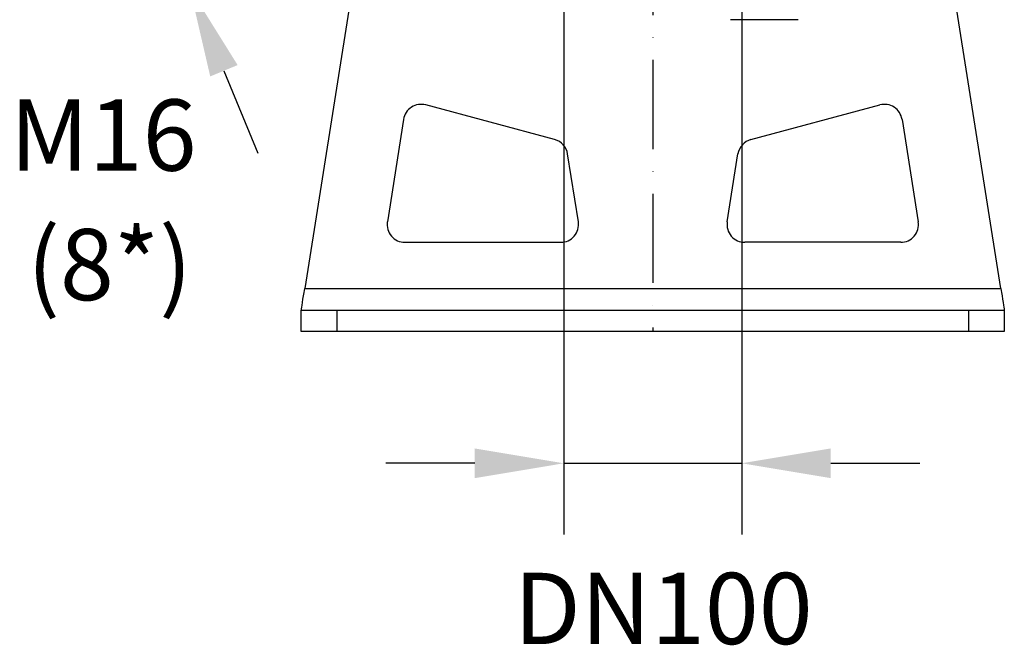
# Model space of a CAD drawing. Extents: x 0 to 9200, y 0 to 5940.
# Drawn here: x 1016 to 1569, y 961 to 1313 of the extents above; entities that cross this region are included whole.
import ezdxf
from ezdxf.enums import TextEntityAlignment as Align

# ---------------------------------------------------------------- set-up
doc = ezdxf.new("R2010")
doc.units = 0
doc.header["$LTSCALE"] = 5
doc.header["$MEASUREMENT"] = 0
doc.linetypes.add('GEN7', pattern=[15, 10, -2.5, 0, -2.5])
doc.layers.get('0').update_dxf_attribs({"linetype": 'CONTINUOUS'})
doc.layers.add('5', color=3, linetype='CONTINUOUS')
doc.layers.add('7', color=4, linetype='GEN7')
doc.styles.get("Standard").update_dxf_attribs({"font": 'GENISO'})

msp = doc.modelspace()

# ---------------------------------------------------------------- linework, layer by layer
at = {"color": 7, "linetype": 'Continuous'}
for p, q in [((1221.98, 1454.31), (1175.64, 1161.75)), ((1566.84, 1161.75), (1520.5, 1454.31)), ((1452.93, 1312.75), (1414.85, 1312.75)), ((1316.09, 1245.47), (1243.65, 1264.87)), ((1426.39, 1245.47), (1498.82, 1264.87)), ((1231.19, 1256.78), (1222.09, 1199.31)), ((1511.29, 1256.78), (1520.39, 1199.31)), ((1329.41, 1199.31), (1323.38, 1237.37)), ((1413.07, 1199.31), (1419.1, 1237.37)), ((1231.96, 1187.75), (1319.53, 1187.75)), ((1510.51, 1187.75), (1422.95, 1187.75)), ((1175.64, 1161.75), (1566.84, 1161.75)), ((1173.74, 1149.75), (1193.74, 1149.75)), ((1173.74, 1137.75), (1173.74, 1149.75)), ((1193.74, 1149.75), (1193.74, 1137.75)), ((1193.74, 1149.75), (1548.74, 1149.75)), ((1548.74, 1137.75), (1548.74, 1149.75)), ((1548.74, 1149.75), (1568.74, 1149.75)), ((1568.74, 1149.75), (1568.74, 1137.75)), ((1193.74, 1137.75), (1173.74, 1137.75)), ((1548.74, 1137.75), (1193.74, 1137.75)), ((1568.74, 1137.75), (1548.74, 1137.75))]:
    msp.add_line(p, q, dxfattribs=at)
for points in [[(1173.74, 1149.75), (1173.77, 1149.93), (1173.85, 1150.47), (1173.99, 1151.36), (1174.18, 1152.56), (1174.42, 1154.04), (1174.69, 1155.75), (1174.99, 1157.64), (1175.31, 1159.67), (1175.64, 1161.75)], [(1566.84, 1161.75), (1567.17, 1159.67), (1567.49, 1157.64), (1567.79, 1155.75), (1568.06, 1154.04), (1568.29, 1152.56), (1568.48, 1151.36), (1568.62, 1150.47), (1568.71, 1149.93), (1568.74, 1149.75)]]:
    msp.add_lwpolyline(points, dxfattribs=at)
for centre, start, end in [((1241.07, 1255.22), 75, 171), ((1501.41, 1255.22), 9, 105), ((1313.5, 1235.81), 9, 75), ((1428.98, 1235.81), 105, 171), ((1231.96, 1197.75), 171, 270), ((1319.53, 1197.75), 270, 9), ((1422.95, 1197.75), 171, 270), ((1510.51, 1197.75), 270, 9)]:
    msp.add_arc(centre, 10, start, end, dxfattribs=at)
at = {"layer": '5', "linetype": 'ByBlock'}
for p, q in [((1321.24, 1427.75), (1321.24, 1023.69)), ((1421.24, 1427.75), (1421.24, 1023.69)), ((1130.27, 1284.09), (1149.41, 1237.9)), ((1271.24, 1063.69), (1221.24, 1063.69)), ((1321.24, 1063.69), (1421.24, 1063.69)), ((1471.24, 1063.69), (1521.24, 1063.69))]:
    msp.add_line(p, q, dxfattribs=at)
for points in [[(1137.97, 1287.28), (1122.58, 1280.9), (1111.14, 1330.28)], [(1271.24, 1072.02), (1271.24, 1055.36), (1321.24, 1063.69)], [(1471.24, 1072.02), (1471.24, 1055.36), (1421.24, 1063.69)]]:
    msp.add_solid(points, dxfattribs=at)
at = {"layer": '7'}
msp.add_line((1371.24, 1740.75), (1371.24, 1137.75), dxfattribs=at)

# ---------------------------------------------------------------- texts
at = {"layer": '5', "color": 2, "linetype": 'ByBlock'}
for s, p in [('M16', (1062.45, 1247.96)), ('DN100', (1377.14, 982.2))]:
    msp.add_text(s, height=40, dxfattribs=at).set_placement(p, align=Align.MIDDLE_CENTER)
msp.add_text('(8*)', height=40, dxfattribs=at).set_placement((1066.03, 1170.07), align=Align.MIDDLE)

doc.saveas('drawing.dxf')
